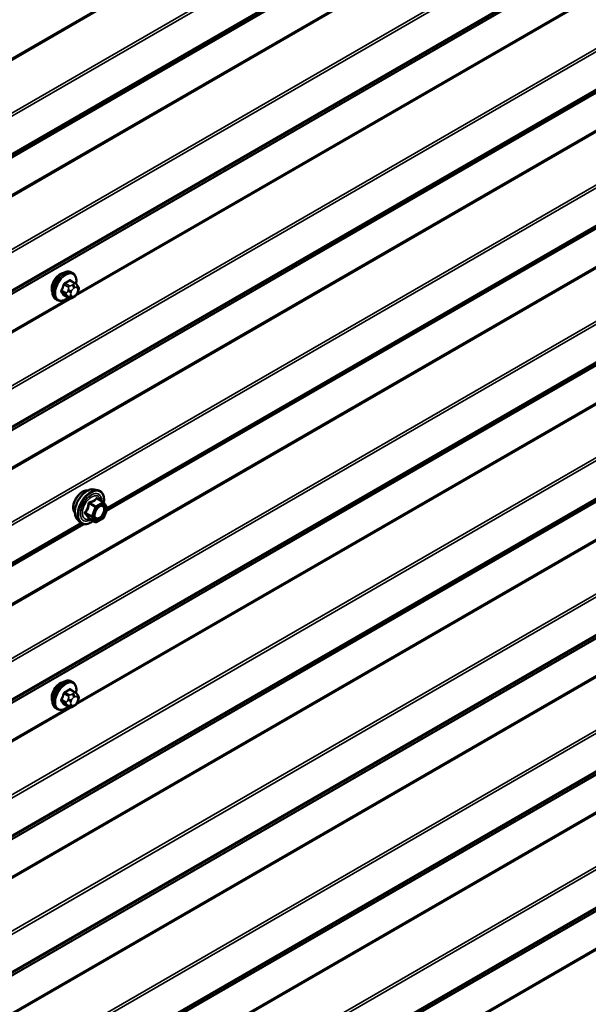
# Model space of a CAD drawing. Units: inches. Extents: x 0.6 to 33.4, y 0.6 to 21.4.
# Drawn here: x 30.5 to 31.4, y 17 to 18.5 of the extents above; entities that cross this region are included whole.
import ezdxf

# ---------------------------------------------------------------- set-up
doc = ezdxf.new("R2010")
doc.units = ezdxf.units.IN
doc.header["$LTSCALE"] = 2
doc.header["$MEASUREMENT"] = 0
doc.layers.add('Visible (ANSI)', color=7, linetype='Continuous', lineweight=50)
doc.layers.add('Visible Narrow (ANSI)', color=7, linetype='Continuous', lineweight=35)

msp = doc.modelspace()

# ---------------------------------------------------------------- linework, layer by layer
at = {"layer": 'Visible (ANSI)'}
for p, q in [((30.64434, 17.75452), (31.45612, 18.22321)), ((30.59009, 18.13722), (30.58797, 18.13844)), ((30.5936, 18.12125), (30.58679, 18.12519)), ((30.59739, 18.11748), (30.5982, 18.11633)), ((30.56509, 18.09392), (30.56297, 18.09514)), ((30.58333, 18.09733), (30.57652, 18.10126)), ((30.5925, 18.09914), (30.59087, 18.0982)), ((30.59866, 18.10776), (30.59784, 18.10566)), ((30.62467, 17.78904), (30.63058, 17.78783)), ((30.63942, 17.7686), (30.62961, 17.77427)), ((30.63999, 17.76808), (30.64563, 17.76007)), ((30.64583, 17.75838), (30.6402, 17.74386)), ((29.79581, 17.26463), (30.60759, 17.73331)), ((30.59716, 17.74138), (30.60115, 17.73687)), ((30.62635, 17.73645), (30.61654, 17.74211)), ((30.63942, 17.74295), (30.62815, 17.73645)), ((30.59009, 17.47892), (30.58797, 17.48014)), ((30.5936, 17.46295), (30.58679, 17.46689)), ((30.59739, 17.45918), (30.5982, 17.45803)), ((30.59866, 17.44945), (30.59784, 17.44736)), ((30.56509, 17.43562), (30.56297, 17.43684)), ((30.58333, 17.43903), (30.57652, 17.44296)), ((30.5925, 17.44084), (30.59087, 17.4399))]:
    msp.add_line(p, q, dxfattribs=at)
for centre, start, end in [((30.63852, 17.76705), 35.10391, 60), ((30.64416, 17.75903), 338.79398, 35.10391), ((30.62725, 17.73801), 240, 300), ((30.63852, 17.74451), 300, 338.79398)]:
    msp.add_arc(centre, 0.0018, start, end, dxfattribs=at)
for centre in [(30.56964, 18.12016), (30.56964, 17.46186)]:
    msp.add_ellipse(centre, major_axis=(0.00942, 0.01632), ratio=0.5773503, start_param=0.4159912, end_param=2.7256015, dxfattribs=at)
for points, knots in [([(30.56297, 18.09514), (30.56163, 18.09592), (30.56048, 18.09702), (30.55864, 18.09978), (30.55798, 18.10146), (30.55719, 18.10534), (30.5571, 18.10757), (30.55756, 18.11227), (30.55812, 18.11474), (30.55978, 18.11966), (30.56089, 18.1221), (30.56355, 18.12671), (30.5651, 18.12889), (30.56851, 18.13278), (30.57036, 18.13449), (30.57421, 18.13728), (30.57622, 18.13835), (30.58018, 18.13966), (30.58214, 18.13993), (30.58542, 18.13957), (30.58677, 18.13914), (30.58797, 18.13844)], [4.9741884, 4.9741884, 4.9741884, 4.9741884, 5.2518103, 5.2518103, 5.5508417, 5.5508417, 5.8787388, 5.8787388, 6.2123508, 6.2123508, 6.5438581, 6.5438581, 6.8743026, 6.8743026, 7.2057899, 7.2057899, 7.5393848, 7.5393848, 7.8672685, 7.8672685, 8.115781, 8.115781, 8.115781, 8.115781]), ([(30.59009, 18.13722), (30.59143, 18.13644), (30.59258, 18.13534), (30.59442, 18.13259), (30.59508, 18.1309), (30.59588, 18.12702), (30.59596, 18.12479), (30.59565, 18.12163), (30.59553, 18.12079), (30.59537, 18.11993)], [1.8325957, 1.8325957, 1.8325957, 1.8325957, 2.1102177, 2.1102177, 2.409249, 2.409249, 2.7371461, 2.7371461, 2.8543638, 2.8543638, 2.8543638, 2.8543638]), ([(30.5936, 18.12125), (30.59382, 18.12112), (30.59405, 18.12099), (30.59447, 18.1207), (30.59466, 18.12056), (30.59499, 18.12029), (30.59513, 18.12016), (30.59544, 18.11987), (30.5956, 18.1197), (30.59587, 18.11941), (30.59599, 18.11928), (30.5963, 18.11893), (30.59648, 18.11871), (30.59692, 18.11814), (30.59716, 18.1178), (30.59739, 18.11748)], [0, 0, 0, 0, 0.02253627, 0.02253627, 0.04087028, 0.04087028, 0.05538828, 0.05538828, 0.07330019, 0.07330019, 0.08915654, 0.08915654, 0.1176097, 0.1176097, 0.16280179, 0.16280179, 0.16280179, 0.16280179]), ([(30.5982, 18.11633), (30.59843, 18.116), (30.59867, 18.11566), (30.59906, 18.11501), (30.59923, 18.11473), (30.59948, 18.11424), (30.59957, 18.11405), (30.59971, 18.1137), (30.59977, 18.11354), (30.5999, 18.11304), (30.59993, 18.11268), (30.59991, 18.11198), (30.59985, 18.11164), (30.59966, 18.11068), (30.59947, 18.11008), (30.59909, 18.1089), (30.59888, 18.10832), (30.59866, 18.10776)], [0, 0, 0, 0, 0.0466736, 0.0466736, 0.08169785, 0.08169785, 0.10019633, 0.10019633, 0.11345958, 0.11345958, 0.14022733, 0.14022733, 0.16668756, 0.16668756, 0.2146195, 0.2146195, 0.26185627, 0.26185627, 0.26185627, 0.26185627]), ([(30.58249, 18.09781), (30.58193, 18.09734), (30.58136, 18.0969), (30.57885, 18.09508), (30.57685, 18.09402), (30.57288, 18.0927), (30.57092, 18.09244), (30.56764, 18.0928), (30.56629, 18.09322), (30.56509, 18.09392)], [3.9647689, 3.9647689, 3.9647689, 3.9647689, 4.0641973, 4.0641973, 4.3977922, 4.3977922, 4.7256758, 4.7256758, 4.9741884, 4.9741884, 4.9741884, 4.9741884]), ([(30.59087, 18.0982), (30.59011, 18.09776), (30.58931, 18.09733), (30.58815, 18.09682), (30.58786, 18.09671), (30.58734, 18.09655), (30.5871, 18.09649), (30.58653, 18.0964), (30.5862, 18.09639), (30.58557, 18.09644), (30.58526, 18.09651), (30.58457, 18.09672), (30.58419, 18.09687), (30.58366, 18.09715), (30.58349, 18.09724), (30.58333, 18.09733)], [0, 0, 0, 0, 0.07975721, 0.07975721, 0.10437466, 0.10437466, 0.12296051, 0.12296051, 0.14788663, 0.14788663, 0.17263521, 0.17263521, 0.20631935, 0.20631935, 0.22235234, 0.22235234, 0.22235234, 0.22235234]), ([(30.59784, 18.10566), (30.59739, 18.1045), (30.59693, 18.10336), (30.59612, 18.10204), (30.59594, 18.10179), (30.59565, 18.10143), (30.59553, 18.1013), (30.59525, 18.10102), (30.59507, 18.10086), (30.59467, 18.10054), (30.59444, 18.10037), (30.59366, 18.09983), (30.59308, 18.09948), (30.5925, 18.09914)], [0, 0, 0, 0, 0.09701132, 0.09701132, 0.11992605, 0.11992605, 0.13282142, 0.13282142, 0.1519633, 0.1519633, 0.17726961, 0.17726961, 0.23848092, 0.23848092, 0.23848092, 0.23848092]), ([(30.59354, 17.75119), (30.59323, 17.75154), (30.59295, 17.75192), (30.59192, 17.75355), (30.59138, 17.75501), (30.59079, 17.75836), (30.59076, 17.76025), (30.59122, 17.76424), (30.59172, 17.76633), (30.59318, 17.77049), (30.59414, 17.77255), (30.59643, 17.77646), (30.59776, 17.7783), (30.60066, 17.78158), (30.60223, 17.78302), (30.60547, 17.78535), (30.60714, 17.78623), (30.61041, 17.78733), (30.61202, 17.78755), (30.61381, 17.78737), (30.61409, 17.78732), (30.61437, 17.78727)], [4.6422751, 4.6422751, 4.6422751, 4.6422751, 4.7437097, 4.7437097, 5.052704, 5.052704, 5.3784707, 5.3784707, 5.7063487, 5.7063487, 6.0329092, 6.0329092, 6.3589062, 6.3589062, 6.6855464, 6.6855464, 7.0134827, 7.0134827, 7.3386399, 7.3386399, 7.4004967, 7.4004967, 7.4004967, 7.4004967]), ([(30.59716, 17.74138), (30.59595, 17.74275), (30.59503, 17.74444), (30.59376, 17.74842), (30.59345, 17.75076), (30.59354, 17.75582), (30.59394, 17.75855), (30.59542, 17.76405), (30.59649, 17.76683), (30.59916, 17.77218), (30.60076, 17.77474), (30.60435, 17.77942), (30.60634, 17.78153), (30.61054, 17.78509), (30.61275, 17.78653), (30.61719, 17.78857), (30.61942, 17.78917), (30.62263, 17.78932), (30.62367, 17.78924), (30.62467, 17.78904)], [4.6412106, 4.6412106, 4.6412106, 4.6412106, 4.9331961, 4.9331961, 5.2548298, 5.2548298, 5.5869082, 5.5869082, 5.9176966, 5.9176966, 6.247027, 6.247027, 6.5767078, 6.5767078, 6.9082666, 6.9082666, 7.2389622, 7.2389622, 7.4015612, 7.4015612, 7.4015612, 7.4015612]), ([(30.63058, 17.78783), (30.63247, 17.78745), (30.6342, 17.7866), (30.63704, 17.7841), (30.63816, 17.78246), (30.63979, 17.77851), (30.64026, 17.77617), (30.64045, 17.77182), (30.64034, 17.76993), (30.64007, 17.76798)], [1.1183759, 1.1183759, 1.1183759, 1.1183759, 1.4247033, 1.4247033, 1.7274357, 1.7274357, 2.0462528, 2.0462528, 2.2704302, 2.2704302, 2.2704302, 2.2704302]), ([(30.62564, 17.74358), (30.62532, 17.74419), (30.62509, 17.745), (30.62492, 17.74683), (30.62495, 17.74782), (30.62528, 17.74996), (30.62558, 17.75109), (30.62642, 17.7534), (30.62696, 17.75456), (30.62825, 17.75678), (30.629, 17.75783), (30.6306, 17.7597), (30.63145, 17.76053), (30.63315, 17.76186), (30.634, 17.76237), (30.63559, 17.76306), (30.63632, 17.76324), (30.63697, 17.76328), (30.63699, 17.76328), (30.63701, 17.76328)], [4.8090396, 4.8090396, 4.8090396, 4.8090396, 5.1334209, 5.1334209, 5.4282823, 5.4282823, 5.7257962, 5.7257962, 6.0275326, 6.0275326, 6.330802, 6.330802, 6.6323935, 6.6323935, 6.9296137, 6.9296137, 7.2247134, 7.2247134, 7.2337322, 7.2337322, 7.2337322, 7.2337322]), ([(30.62291, 17.73844), (30.62171, 17.73751), (30.62049, 17.7367), (30.61696, 17.73468), (30.61464, 17.73379), (30.6102, 17.73299), (30.60808, 17.73306), (30.60435, 17.73419), (30.60274, 17.73519), (30.60133, 17.73667), (30.60124, 17.73677), (30.60115, 17.73687)], [3.4981806, 3.4981806, 3.4981806, 3.4981806, 3.6705856, 3.6705856, 3.9962193, 3.9962193, 4.3164998, 4.3164998, 4.6200015, 4.6200015, 4.6412106, 4.6412106, 4.6412106, 4.6412106]), ([(30.61627, 17.74222), (30.61627, 17.74222), (30.61627, 17.74222), (30.61628, 17.74222), (30.61631, 17.74221), (30.61641, 17.74218), (30.61647, 17.74215), (30.61654, 17.74211)], [0.050221333, 0.050221333, 0.050221333, 0.050221333, 0.053570787, 0.053570787, 0.06338584, 0.06338584, 0.07248921, 0.07248921, 0.07248921, 0.07248921]), ([(30.56297, 17.43684), (30.56163, 17.43762), (30.56048, 17.43872), (30.55864, 17.44148), (30.55798, 17.44316), (30.55719, 17.44704), (30.5571, 17.44927), (30.55756, 17.45397), (30.55812, 17.45644), (30.55978, 17.46136), (30.56089, 17.4638), (30.56355, 17.46841), (30.5651, 17.47059), (30.56851, 17.47448), (30.57036, 17.47619), (30.57421, 17.47898), (30.57622, 17.48005), (30.58018, 17.48136), (30.58214, 17.48163), (30.58542, 17.48127), (30.58677, 17.48084), (30.58797, 17.48014)], [4.9741884, 4.9741884, 4.9741884, 4.9741884, 5.2518103, 5.2518103, 5.5508417, 5.5508417, 5.8787388, 5.8787388, 6.2123508, 6.2123508, 6.5438581, 6.5438581, 6.8743026, 6.8743026, 7.2057899, 7.2057899, 7.5393848, 7.5393848, 7.8672685, 7.8672685, 8.115781, 8.115781, 8.115781, 8.115781]), ([(30.59009, 17.47892), (30.59143, 17.47814), (30.59258, 17.47704), (30.59442, 17.47428), (30.59508, 17.4726), (30.59588, 17.46872), (30.59596, 17.46649), (30.59565, 17.46333), (30.59553, 17.46249), (30.59537, 17.46163)], [1.8325957, 1.8325957, 1.8325957, 1.8325957, 2.1102177, 2.1102177, 2.409249, 2.409249, 2.7371461, 2.7371461, 2.8543638, 2.8543638, 2.8543638, 2.8543638]), ([(30.5936, 17.46295), (30.59382, 17.46282), (30.59405, 17.46269), (30.59447, 17.4624), (30.59466, 17.46226), (30.59499, 17.46199), (30.59513, 17.46186), (30.59544, 17.46157), (30.5956, 17.4614), (30.59587, 17.46111), (30.59599, 17.46098), (30.5963, 17.46063), (30.59648, 17.46041), (30.59692, 17.45984), (30.59716, 17.4595), (30.59739, 17.45918)], [0, 0, 0, 0, 0.02253627, 0.02253627, 0.04087028, 0.04087028, 0.05538828, 0.05538828, 0.07330019, 0.07330019, 0.08915654, 0.08915654, 0.1176097, 0.1176097, 0.16280179, 0.16280179, 0.16280179, 0.16280179]), ([(30.59784, 17.44736), (30.59739, 17.4462), (30.59693, 17.44506), (30.59612, 17.44374), (30.59594, 17.44349), (30.59565, 17.44313), (30.59553, 17.443), (30.59525, 17.44272), (30.59507, 17.44256), (30.59467, 17.44224), (30.59444, 17.44207), (30.59366, 17.44153), (30.59308, 17.44118), (30.5925, 17.44084)], [0, 0, 0, 0, 0.09701132, 0.09701132, 0.11992605, 0.11992605, 0.13282142, 0.13282142, 0.1519633, 0.1519633, 0.17726961, 0.17726961, 0.23848092, 0.23848092, 0.23848092, 0.23848092]), ([(30.5982, 17.45803), (30.59843, 17.4577), (30.59867, 17.45736), (30.59906, 17.45671), (30.59923, 17.45643), (30.59948, 17.45594), (30.59957, 17.45575), (30.59971, 17.4554), (30.59977, 17.45524), (30.5999, 17.45474), (30.59993, 17.45438), (30.59991, 17.45368), (30.59985, 17.45333), (30.59966, 17.45238), (30.59947, 17.45178), (30.59909, 17.4506), (30.59888, 17.45002), (30.59866, 17.44945)], [0, 0, 0, 0, 0.0466736, 0.0466736, 0.08169785, 0.08169785, 0.10019633, 0.10019633, 0.11345958, 0.11345958, 0.14022733, 0.14022733, 0.16668756, 0.16668756, 0.2146195, 0.2146195, 0.26185627, 0.26185627, 0.26185627, 0.26185627]), ([(30.58249, 17.43951), (30.58193, 17.43904), (30.58136, 17.4386), (30.57885, 17.43678), (30.57685, 17.43572), (30.57288, 17.4344), (30.57092, 17.43414), (30.56764, 17.4345), (30.56629, 17.43492), (30.56509, 17.43562)], [3.9647689, 3.9647689, 3.9647689, 3.9647689, 4.0641973, 4.0641973, 4.3977922, 4.3977922, 4.7256758, 4.7256758, 4.9741884, 4.9741884, 4.9741884, 4.9741884]), ([(30.59087, 17.4399), (30.59011, 17.43946), (30.58931, 17.43903), (30.58815, 17.43852), (30.58786, 17.43841), (30.58734, 17.43824), (30.5871, 17.43819), (30.58653, 17.4381), (30.5862, 17.43808), (30.58557, 17.43814), (30.58526, 17.43821), (30.58457, 17.43841), (30.58419, 17.43857), (30.58366, 17.43884), (30.58349, 17.43894), (30.58333, 17.43903)], [0, 0, 0, 0, 0.07975721, 0.07975721, 0.10437466, 0.10437466, 0.12296051, 0.12296051, 0.14788663, 0.14788663, 0.17263521, 0.17263521, 0.20631935, 0.20631935, 0.22235234, 0.22235234, 0.22235234, 0.22235234])]:
    msp.add_open_spline(points, degree=3, knots=knots, dxfattribs=at)
at = {"layer": 'Visible Narrow (ANSI)'}
for p, q in [((32.60197, 19.70083), (28.55456, 17.36405)), ((32.60258, 19.69869), (28.55456, 17.36157)), ((32.63826, 19.6339), (28.55456, 17.27617)), ((32.63948, 19.62963), (28.55456, 17.2712)), ((32.63948, 19.56917), (28.55456, 17.21074)), ((32.63826, 19.56631), (28.55456, 17.20858)), ((32.60258, 19.54273), (28.55456, 17.2056)), ((32.60197, 19.54129), (28.55456, 17.20452)), ((32.60197, 19.48139), (28.55456, 17.14462)), ((32.60258, 19.47926), (28.55456, 17.14213)), ((32.63826, 19.41446), (28.55456, 17.05673)), ((32.63948, 19.4102), (28.55456, 17.05177)), ((32.63948, 19.34974), (28.55456, 16.99131)), ((32.63826, 19.34688), (28.55456, 16.98915)), ((32.60258, 19.32329), (28.55456, 16.98617)), ((32.60197, 19.32186), (28.55456, 16.98509)), ((32.63826, 19.19503), (28.55456, 16.8373)), ((32.63948, 19.19076), (28.55456, 16.83233)), ((32.63948, 19.13031), (28.55456, 16.77188)), ((32.63826, 19.12745), (28.55456, 16.76972)), ((32.60258, 19.10386), (28.55456, 16.76673)), ((32.60197, 19.10243), (28.55456, 16.76565)), ((32.2854, 19.0767), (30.59475, 18.10061)), ((32.28114, 19.07673), (30.59744, 18.10464)), ((32.60197, 19.04253), (28.55456, 16.70575)), ((32.60258, 19.04039), (28.55456, 16.70327)), ((32.63826, 18.9756), (28.55456, 16.61787)), ((32.63948, 18.97133), (28.55456, 16.6129)), ((32.60197, 18.82309), (28.55456, 16.48632)), ((32.60258, 18.82096), (28.55456, 16.48383)), ((32.63826, 18.75616), (28.55456, 16.39843)), ((32.63948, 18.7519), (28.55456, 16.39346)), ((32.63948, 18.69144), (28.55456, 16.33301)), ((32.63826, 18.68858), (28.55456, 16.33085)), ((32.60258, 18.66499), (28.55456, 16.32787)), ((32.60197, 18.66356), (28.55456, 16.32679)), ((32.63826, 18.53673), (28.55456, 16.179)), ((32.63948, 18.53246), (28.55456, 16.17403)), ((32.63948, 18.47201), (28.55456, 16.11357)), ((32.63826, 18.46914), (28.55456, 16.11141)), ((32.60258, 18.44556), (28.55456, 16.10843)), ((32.60197, 18.44413), (28.55456, 16.10735)), ((32.2854, 18.4184), (30.59475, 17.44231)), ((32.28114, 18.41843), (30.59744, 17.44634)), ((32.60197, 18.38422), (28.55456, 16.04745)), ((32.60258, 18.38209), (28.55456, 16.04497)), ((32.63826, 18.3173), (28.55456, 15.95957)), ((32.63948, 18.31303), (28.55456, 15.9546)), ((32.63948, 18.25257), (28.55456, 15.89414)), ((32.63826, 18.24971), (28.55456, 15.89198)), ((32.60258, 18.22612), (28.55456, 15.889)), ((32.60197, 18.22469), (28.55456, 15.88792)), ((31.45349, 18.22398), (30.64548, 17.75748)), ((31.4516, 18.22505), (30.64578, 17.75981)), ((32.60197, 18.16479), (28.55456, 15.82802)), ((32.60258, 18.16266), (28.55456, 15.82553)), ((30.57623, 18.11853), (30.583, 18.11462)), ((30.58483, 18.11691), (30.57806, 18.12082)), ((30.58533, 18.12501), (30.5921, 18.1211)), ((30.5905, 18.11877), (30.58887, 18.11784)), ((30.5917, 18.11294), (30.59332, 18.11387)), ((30.59694, 18.11355), (30.59776, 18.1124)), ((32.63826, 18.09786), (28.55456, 15.74013)), ((30.58834, 18.09691), (28.8977, 17.12081)), ((30.58408, 18.09693), (28.90038, 17.12485)), ((30.57936, 18.10526), (30.57259, 18.10917)), ((30.57259, 18.10672), (30.57936, 18.10281)), ((30.583, 18.09764), (30.57623, 18.10155)), ((30.5828, 18.11029), (30.58199, 18.10819)), ((30.58199, 18.1001), (30.5828, 18.09894)), ((30.58727, 18.10634), (30.58808, 18.10843)), ((30.58808, 18.10036), (30.58727, 18.10151)), ((30.59332, 18.10097), (30.5917, 18.10004)), ((30.59776, 18.10757), (30.59694, 18.10548)), ((32.63948, 18.0936), (28.55456, 15.73516)), ((32.63948, 18.03314), (28.55456, 15.67471)), ((32.63826, 18.03028), (28.55456, 15.67255)), ((32.60258, 18.00669), (28.55456, 15.66957)), ((32.60197, 18.00526), (28.55456, 15.66849)), ((32.63826, 17.87843), (28.55456, 15.5207)), ((32.63948, 17.87416), (28.55456, 15.51573)), ((32.63948, 17.81371), (28.55456, 15.45527)), ((32.63826, 17.81084), (28.55456, 15.45311)), ((32.60258, 17.78726), (28.55456, 15.45013)), ((32.60197, 17.78583), (28.55456, 15.44905)), ((30.61652, 17.7662), (30.62615, 17.76064)), ((30.62725, 17.76201), (30.61762, 17.76757)), ((30.63852, 17.76852), (30.62725, 17.76201)), ((30.62853, 17.75981), (30.63979, 17.76631)), ((30.62889, 17.77408), (30.63852, 17.76852)), ((30.63979, 17.76631), (30.64543, 17.7583)), ((32.2854, 17.7601), (30.59475, 16.78401)), ((32.28114, 17.76013), (30.59744, 16.78804)), ((30.62052, 17.74612), (30.61088, 17.75168)), ((30.61088, 17.75021), (30.62052, 17.74465)), ((30.62615, 17.76064), (30.62052, 17.74612)), ((30.62289, 17.74529), (30.62853, 17.75981)), ((30.64543, 17.7583), (30.63979, 17.74378)), ((30.60496, 17.73409), (29.79696, 17.26758)), ((30.60307, 17.73515), (29.79725, 17.26991)), ((30.62615, 17.73663), (30.61652, 17.7422)), ((30.62052, 17.74465), (30.62615, 17.73663)), ((30.62853, 17.73727), (30.62289, 17.74529)), ((30.63979, 17.74378), (30.62853, 17.73727)), ((32.60197, 17.72592), (28.55456, 15.38915)), ((32.60258, 17.72379), (28.55456, 15.38667)), ((30.58483, 17.45861), (30.57806, 17.46252)), ((30.58533, 17.46671), (30.5921, 17.4628)), ((30.57936, 17.44696), (30.57259, 17.45087)), ((30.57259, 17.44842), (30.57936, 17.44451)), ((30.57623, 17.46023), (30.583, 17.45632)), ((30.5828, 17.45198), (30.58199, 17.44989)), ((30.58727, 17.44804), (30.58808, 17.45013)), ((30.5905, 17.46047), (30.58887, 17.45953)), ((30.5917, 17.45464), (30.59332, 17.45557)), ((30.59694, 17.45525), (30.59776, 17.45409)), ((30.59776, 17.44927), (30.59694, 17.44718)), ((30.58834, 17.43861), (28.8977, 16.46251)), ((30.58408, 17.43863), (28.90038, 16.46655)), ((30.583, 17.43934), (30.57623, 17.44325)), ((30.58199, 17.4418), (30.5828, 17.44064)), ((30.58808, 17.44206), (30.58727, 17.44321)), ((30.59332, 17.44267), (30.5917, 17.44174))]:
    msp.add_line(p, q, dxfattribs=at)
for centre, major_axis, ratio, start_param, end_param in [((30.57547, 18.11679), (-0.0125, -0.02165), 0.5773503, 3.1415927, 6.2831853), ((30.57759, 18.11557), (-0.0125, -0.02165), 0.5773503, 3.1415927, 6.2831853), ((30.57891, 18.11481), (-0.01186, -0.02054), 0.5773503, 2.1358827, 7.2774852), ((30.52731, 18.1408), (-0.00579, -0.06487), 0.7886751, 1.1421173, 1.2977165), ((30.5278, 18.14076), (0.00588, 0.06585), 0.7886751, 4.28371, 4.4393091), ((30.57561, 18.11859), (-0.000953, 0.000302), 0.1658133, 4.0684645, 5.446563), ((30.53509, 18.15049), (-0.06513, 0), 0.5773503, 2.2783949, 2.4339941), ((30.57806, 18.12163), (0.000443, -0.000897), 0.5307316, 4.1556766, 5.5337751), ((30.53509, 18.14983), (0.06611, 0), 0.5773503, 5.4199876, 5.5755867), ((30.58483, 18.11446), (0.0015, 0.0026), 0.5773503, 0.7853982, 1.8325957), ((30.58533, 18.12583), (-0.000559, 0.000829), 0.6204762, 0.9360492, 2.3141477), ((30.58778, 18.12561), (-0.000795, -0.000607), 0.7414172, 5.2254585, 6.1180828), ((30.54287, 18.14979), (-0.05076, 0.04081), 0.2113249, 3.8121464, 3.8513065), ((30.5917, 18.10811), (0.00296, 0.00512), 0.5773503, 0.7853982, 1.8325957), ((30.58887, 18.11457), (0.002, -0.00346), 0.5773503, 0.7853982, 2.3561945), ((30.5905, 18.11551), (-0.002, 0.00346), 0.5773503, 3.9269908, 5.4977871), ((30.5921, 18.11866), (0.0015, 0.0026), 0.5773503, 0, 0.7853982), ((30.59332, 18.10905), (0.00296, 0.00512), 0.5773503, 6.0213859, 7.0685835), ((30.59412, 18.11518), (0.00327, 0.0023), 0.7886751, 5.0632684, 6.2831853), ((30.59493, 18.11403), (0.00327, 0.0023), 0.7886751, 5.0632684, 6.2831853), ((30.59414, 18.10789), (0.00296, 0.00512), 0.5773503, 4.9741884, 6.0213859), ((30.57198, 18.10922), (0.000907, -0.000421), 0.2555579, 0.9540482, 2.3321467), ((30.57198, 18.10596), (0.000795, 0.000607), 0.7414172, 0.3203717, 1.6984702), ((30.52731, 18.13043), (0.05076, -0.04081), 0.2113249, 0.5541147, 0.7097139), ((30.5278, 18.13104), (-0.05153, 0.04142), 0.2113249, 3.6957074, 3.8513065), ((30.57561, 18.10079), (0.000845, 0.000535), 0.8311618, 0.3898609, 1.7679594), ((30.5812, 18.1051), (-0.0015, -0.0026), 0.5773503, 4.9741884, 6.0213859), ((30.58444, 18.10797), (0.00373, -0.00145), 0.2113249, 4.0804747, 5.651271), ((30.58444, 18.10315), (-0.00327, -0.0023), 0.7886751, 0.3508794, 1.9216757), ((30.58525, 18.11007), (-0.00373, 0.00145), 0.2113249, 0.938882, 2.5096783), ((30.58525, 18.10199), (-0.00327, -0.0023), 0.7886751, 0.3508794, 1.9216757), ((30.58483, 18.09993), (-0.0015, -0.0026), 0.5773503, 6.0213859, 6.2831853), ((30.59089, 18.10602), (-0.00296, -0.00512), 0.5773503, 4.9741884, 6.0213859), ((30.5917, 18.10486), (-0.00296, -0.00512), 0.5773503, 6.0213859, 7.0685835), ((30.58887, 18.10167), (0.002, -0.00346), 0.5773503, 0, 0.7853982), ((30.5905, 18.10261), (0.002, -0.00346), 0.5773503, 0, 0.7853982), ((30.59332, 18.1058), (-0.00296, -0.00512), 0.5773503, 0.7853982, 1.8325957), ((30.59412, 18.10711), (0.00373, -0.00145), 0.2113249, 5.651271, 6.2831853), ((30.59493, 18.1092), (0.00373, -0.00145), 0.2113249, 5.651271, 6.2831853), ((30.60616, 17.76796), (-0.01062, -0.0184), 0.5773503, 3.3535374, 6.0712406), ((30.61357, 17.76368), (-0.01401, -0.02427), 0.5773503, 3.3322137, 6.0925643), ((30.6187, 17.76071), (-0.01498, -0.02595), 0.5773503, 3.3322137, 6.0925643), ((30.61959, 17.7602), (-0.0145, -0.02511), 0.5773503, 2.2016566, 7.2194205), ((30.61959, 17.7602), (0.01216, 0.02106), 0.5773503, 5.4975062, 10.2104571), ((30.62042, 17.75972), (-0.01055, -0.01828), 0.5773503, 2.5227558, 6.9020222), ((30.61541, 17.7663), (-0.00179, 0.00018), 0.009094, 4.0502968, 4.9969134), ((30.61762, 17.76904), (0.00048, -0.00173), 0.3546411, 4.671027, 5.6176437), ((30.62889, 17.77555), (-0.00138, 0.00115), 0.7354565, 1.175016, 2.1216326), ((30.63109, 17.77535), (-0.00132, -0.00123), 0.5541429, 5.5932454, 6.1714459), ((30.63852, 17.76705), (0.0009, 0.00156), 0.5773503, 0, 0.7853982), ((30.63852, 17.76705), (0.0009, -0.00156), 0.5773503, 0.7853982, 2.3561945), ((30.63852, 17.76705), (0.00147, 0.00104), 0.7886751, 5.0632684, 6.2831853), ((30.60978, 17.75178), (0.00142, -0.00111), 0.3899094, 1.028375, 1.9749917), ((30.60978, 17.74884), (0.00132, 0.00123), 0.5541429, 0.2566768, 1.2032934), ((30.62725, 17.76054), (-0.0009, -0.00156), 0.5773503, 3.9269908, 4.9741884), ((30.62725, 17.76054), (0.00168, -0.00065), 0.2113249, 4.0804747, 5.651271), ((30.62725, 17.76054), (-0.0009, 0.00156), 0.5773503, 3.9269908, 5.4977871), ((30.64047, 17.7599), (0.00147, 0.00104), 0.7888464, 0.810455, 1.9206973), ((30.64416, 17.75903), (0.00147, 0.00104), 0.7886751, 5.0632684, 6.2831853), ((30.64416, 17.75903), (0.00168, -0.00065), 0.2113249, 5.651271, 6.2831853), ((30.61541, 17.74083), (0.00173, 0.00051), 0.9349583, 0.6381218, 1.5847384), ((30.62162, 17.74602), (-0.0009, -0.00156), 0.5773503, 4.9741884, 6.0213859), ((30.62162, 17.74602), (-0.00168, 0.00065), 0.2113249, 0.938882, 2.5096783), ((30.62162, 17.74602), (-0.00147, -0.00104), 0.7886751, 0.3508794, 1.9216757), ((30.62725, 17.73801), (-0.00147, -0.00104), 0.7886751, 0.3508794, 1.9216757), ((30.62725, 17.73801), (-0.0009, -0.00156), 0.5773503, 6.0213859, 6.2831853), ((30.62725, 17.73801), (0.0009, -0.00156), 0.5773503, 0, 0.7853982), ((30.63852, 17.74451), (0.0009, -0.00156), 0.5773503, 0, 0.7853982), ((30.63852, 17.74451), (0.00168, -0.00065), 0.2113249, 5.651271, 6.2831853), ((30.57547, 17.45849), (-0.0125, -0.02165), 0.5773503, 3.1415927, 6.2831853), ((30.57759, 17.45727), (-0.0125, -0.02165), 0.5773503, 3.1415927, 6.2831853), ((30.57891, 17.45651), (-0.01186, -0.02054), 0.5773503, 2.1358827, 7.2774852), ((30.53509, 17.49218), (-0.06513, 0), 0.5773503, 2.2783949, 2.4339941), ((30.57806, 17.46333), (0.000443, -0.000897), 0.5307316, 4.1556766, 5.5337751), ((30.53509, 17.49152), (0.06611, 0), 0.5773503, 5.4199876, 5.5755867), ((30.58533, 17.46753), (-0.000559, 0.000829), 0.6204762, 0.9360492, 2.3141477), ((30.58778, 17.46731), (-0.000795, -0.000607), 0.7414172, 5.2254585, 6.1180828), ((30.54287, 17.49149), (-0.05076, 0.04081), 0.2113249, 3.8121464, 3.8513065), ((30.5921, 17.46035), (0.0015, 0.0026), 0.5773503, 0, 0.7853982), ((30.52731, 17.4825), (-0.00579, -0.06487), 0.7886751, 1.1421173, 1.2977165), ((30.57198, 17.45092), (0.000907, -0.000421), 0.2555579, 0.9540482, 2.3321467), ((30.57198, 17.44766), (0.000795, 0.000607), 0.7414172, 0.3203717, 1.6984702), ((30.52731, 17.47213), (0.05076, -0.04081), 0.2113249, 0.5541147, 0.7097139), ((30.5278, 17.48246), (0.00588, 0.06585), 0.7886751, 4.28371, 4.4393091), ((30.5278, 17.47274), (-0.05153, 0.04142), 0.2113249, 3.6957074, 3.8513065), ((30.57561, 17.46029), (-0.000953, 0.000302), 0.1658133, 4.0684645, 5.446563), ((30.5812, 17.44679), (-0.0015, -0.0026), 0.5773503, 4.9741884, 6.0213859), ((30.58444, 17.44967), (0.00373, -0.00145), 0.2113249, 4.0804747, 5.651271), ((30.58525, 17.45177), (-0.00373, 0.00145), 0.2113249, 0.938882, 2.5096783), ((30.58483, 17.45616), (0.0015, 0.0026), 0.5773503, 0.7853982, 1.8325957), ((30.59089, 17.44772), (-0.00296, -0.00512), 0.5773503, 4.9741884, 6.0213859), ((30.5917, 17.44981), (0.00296, 0.00512), 0.5773503, 0.7853982, 1.8325957), ((30.58887, 17.45627), (0.002, -0.00346), 0.5773503, 0.7853982, 2.3561945), ((30.5905, 17.45721), (-0.002, 0.00346), 0.5773503, 3.9269908, 5.4977871), ((30.59332, 17.45075), (0.00296, 0.00512), 0.5773503, 6.0213859, 7.0685835), ((30.59332, 17.4475), (-0.00296, -0.00512), 0.5773503, 0.7853982, 1.8325957), ((30.59412, 17.45688), (0.00327, 0.0023), 0.7886751, 5.0632684, 6.2831853), ((30.59412, 17.44881), (0.00373, -0.00145), 0.2113249, 5.651271, 6.2831853), ((30.59493, 17.45573), (0.00327, 0.0023), 0.7886751, 5.0632684, 6.2831853), ((30.59414, 17.44959), (0.00296, 0.00512), 0.5773503, 4.9741884, 6.0213859), ((30.59493, 17.4509), (0.00373, -0.00145), 0.2113249, 5.651271, 6.2831853), ((30.57561, 17.44249), (0.000845, 0.000535), 0.8311618, 0.3898609, 1.7679594), ((30.58444, 17.44485), (-0.00327, -0.0023), 0.7886751, 0.3508794, 1.9216757), ((30.58525, 17.44369), (-0.00327, -0.0023), 0.7886751, 0.3508794, 1.9216757), ((30.58483, 17.44163), (-0.0015, -0.0026), 0.5773503, 6.0213859, 6.2831853), ((30.5917, 17.44656), (-0.00296, -0.00512), 0.5773503, 6.0213859, 7.0685835), ((30.58887, 17.44337), (0.002, -0.00346), 0.5773503, 0, 0.7853982), ((30.5905, 17.44431), (0.002, -0.00346), 0.5773503, 0, 0.7853982)]:
    msp.add_ellipse(centre, major_axis=major_axis, ratio=ratio, start_param=start_param, end_param=end_param, dxfattribs=at)
msp.add_ellipse((30.63416, 17.75179), major_axis=(0.00688, 0.01192), ratio=0.5773503, dxfattribs=at)
for points, knots in [([(30.57742, 18.12191), (30.57729, 18.12184), (30.57716, 18.12177), (30.57664, 18.12143), (30.57626, 18.12108), (30.57569, 18.12035), (30.57547, 18.12), (30.57518, 18.11939), (30.57509, 18.11915), (30.57501, 18.11891)], [-0.10594378, -0.10594378, -0.10594378, -0.10594378, -0.09268701, -0.09268701, -0.05149278, -0.05149278, -0.01980492, -0.01980492, 0, 0, 0, 0]), ([(30.57623, 18.11853), (30.57628, 18.11872), (30.57635, 18.1189), (30.57656, 18.11937), (30.57673, 18.11964), (30.57716, 18.12019), (30.57745, 18.12046), (30.57786, 18.12072), (30.57796, 18.12077), (30.57806, 18.12082)], [0, 0, 0, 0, 0.01980492, 0.01980492, 0.05149278, 0.05149278, 0.09268701, 0.09268701, 0.10594378, 0.10594378, 0.10594378, 0.10594378]), ([(30.587, 18.12583), (30.58693, 18.12592), (30.58685, 18.126), (30.58652, 18.1263), (30.58621, 18.12643), (30.58563, 18.12647), (30.58536, 18.12642), (30.58492, 18.12625), (30.58475, 18.12615), (30.58458, 18.12604)], [-0.10594378, -0.10594378, -0.10594378, -0.10594378, -0.09268701, -0.09268701, -0.05149278, -0.05149278, -0.01980492, -0.01980492, 0, 0, 0, 0]), ([(30.58533, 18.12501), (30.58545, 18.1251), (30.58558, 18.12517), (30.58591, 18.12531), (30.58611, 18.12535), (30.58647, 18.12532), (30.58664, 18.12527), (30.58679, 18.12519)], [0, 0, 0, 0, 0.019804916, 0.019804916, 0.051492782, 0.051492782, 0.079431459, 0.079431459, 0.079431459, 0.079431459]), ([(30.57143, 18.10968), (30.57136, 18.10953), (30.5713, 18.10938), (30.57108, 18.10875), (30.57099, 18.10828), (30.57101, 18.10751), (30.57106, 18.1072), (30.57124, 18.10676), (30.57133, 18.1066), (30.57143, 18.10646)], [-0.10594378, -0.10594378, -0.10594378, -0.10594378, -0.09268701, -0.09268701, -0.05149278, -0.05149278, -0.01980492, -0.01980492, 0, 0, 0, 0]), ([(30.57259, 18.10672), (30.57251, 18.10682), (30.57244, 18.10694), (30.5723, 18.10729), (30.57225, 18.10752), (30.57224, 18.10811), (30.57231, 18.10847), (30.57249, 18.10894), (30.57254, 18.10906), (30.57259, 18.10917)], [0, 0, 0, 0, 0.01980492, 0.01980492, 0.05149278, 0.05149278, 0.09268701, 0.09268701, 0.10594378, 0.10594378, 0.10594378, 0.10594378]), ([(30.57501, 18.10137), (30.57506, 18.10129), (30.57512, 18.10122), (30.5754, 18.10095), (30.57568, 18.10084), (30.57626, 18.1008), (30.57655, 18.10083), (30.5769, 18.10094), (30.57696, 18.10096), (30.57701, 18.10098)], [-0.105943778, -0.105943778, -0.105943778, -0.105943778, -0.092687007, -0.092687007, -0.051492782, -0.051492782, -0.019804916, -0.019804916, -0.014154518, -0.014154518, -0.014154518, -0.014154518]), ([(30.57652, 18.10126), (30.57646, 18.1013), (30.5764, 18.10134), (30.5763, 18.10144), (30.57626, 18.10149), (30.57623, 18.10155)], [0.079431459, 0.079431459, 0.079431459, 0.079431459, 0.092687007, 0.092687007, 0.105943778, 0.105943778, 0.105943778, 0.105943778]), ([(30.61491, 17.76637), (30.61486, 17.76562), (30.61478, 17.76488), (30.61442, 17.76234), (30.614, 17.76059), (30.61336, 17.75895), (30.61272, 17.7573), (30.61188, 17.75578), (30.61048, 17.75381), (30.61006, 17.75326), (30.60962, 17.75273)], [-0.79389075, -0.79389075, -0.79389075, -0.79389075, -0.73452768, -0.73452768, -0.58748351, -0.58748351, -0.58748351, -0.44043934, -0.44043934, -0.38107627, -0.38107627, -0.38107627, -0.38107627]), ([(30.61088, 17.75168), (30.61132, 17.75225), (30.61175, 17.75284), (30.61317, 17.75495), (30.61405, 17.75659), (30.61473, 17.75835), (30.61541, 17.76011), (30.61589, 17.76198), (30.61634, 17.76465), (30.61644, 17.76543), (30.61652, 17.7662)], [0.38107627, 0.38107627, 0.38107627, 0.38107627, 0.44043934, 0.44043934, 0.58748351, 0.58748351, 0.58748351, 0.73452768, 0.73452768, 0.79389075, 0.79389075, 0.79389075, 0.79389075]), ([(30.61698, 17.76894), (30.61673, 17.76888), (30.61648, 17.76878), (30.61592, 17.76845), (30.61562, 17.76817), (30.61522, 17.76756), (30.61509, 17.76727), (30.61496, 17.76677), (30.61493, 17.76657), (30.61491, 17.76637)], [-0.097231966, -0.097231966, -0.097231966, -0.097231966, -0.074882683, -0.074882683, -0.041601491, -0.041601491, -0.016000573, -0.016000573, 0, 0, 0, 0]), ([(30.61652, 17.7662), (30.6165, 17.76632), (30.6165, 17.76644), (30.61653, 17.76673), (30.61658, 17.76689), (30.61678, 17.76722), (30.61695, 17.76736), (30.61729, 17.76752), (30.61745, 17.76756), (30.61762, 17.76757)], [0, 0, 0, 0, 0.016000573, 0.016000573, 0.041601491, 0.041601491, 0.074882683, 0.074882683, 0.097231966, 0.097231966, 0.097231966, 0.097231966]), ([(30.62757, 17.77506), (30.62726, 17.77465), (30.62692, 17.77426), (30.62566, 17.77292), (30.62458, 17.77205), (30.62331, 17.77132), (30.62203, 17.77058), (30.62056, 17.76998), (30.61832, 17.76929), (30.61766, 17.76911), (30.61698, 17.76894)], [-0.79389075, -0.79389075, -0.79389075, -0.79389075, -0.73452768, -0.73452768, -0.58748351, -0.58748351, -0.58748351, -0.44043934, -0.44043934, -0.38107627, -0.38107627, -0.38107627, -0.38107627]), ([(30.61762, 17.76757), (30.61832, 17.76777), (30.61901, 17.76798), (30.62136, 17.76877), (30.62292, 17.76944), (30.62428, 17.77023), (30.62565, 17.77102), (30.62681, 17.77192), (30.62818, 17.77327), (30.62855, 17.77367), (30.62889, 17.77408)], [0.38107627, 0.38107627, 0.38107627, 0.38107627, 0.44043934, 0.44043934, 0.58748351, 0.58748351, 0.58748351, 0.73452768, 0.73452768, 0.79389075, 0.79389075, 0.79389075, 0.79389075]), ([(30.62964, 17.77487), (30.62948, 17.77505), (30.62932, 17.7752), (30.62889, 17.77547), (30.62863, 17.77555), (30.62819, 17.77552), (30.62801, 17.77545), (30.62775, 17.77526), (30.62765, 17.77517), (30.62757, 17.77506)], [-0.097231966, -0.097231966, -0.097231966, -0.097231966, -0.074882683, -0.074882683, -0.041601491, -0.041601491, -0.016000573, -0.016000573, 0, 0, 0, 0]), ([(30.62889, 17.77408), (30.62891, 17.77415), (30.62894, 17.77421), (30.62903, 17.77433), (30.62911, 17.77438), (30.62932, 17.7744), (30.62946, 17.77436), (30.62961, 17.77427)], [0, 0, 0, 0, 0.016000573, 0.016000573, 0.041601491, 0.041601491, 0.07248921, 0.07248921, 0.07248921, 0.07248921]), ([(30.63016, 17.75918), (30.63031, 17.75933), (30.63046, 17.75947), (30.63184, 17.76075), (30.63317, 17.76156), (30.63557, 17.76231), (30.63666, 17.76231), (30.63821, 17.76169), (30.63877, 17.76124), (30.6392, 17.76064)], [0.46304172, 0.46304172, 0.46304172, 0.46304172, 0.47998326, 0.47998326, 0.61751594, 0.61751594, 0.74414261, 0.74414261, 0.83564392, 0.83564392, 0.83564392, 0.83564392]), ([(30.64089, 17.76146), (30.6404, 17.76216), (30.63975, 17.76268), (30.6384, 17.76321), (30.63773, 17.76332), (30.63701, 17.76328)], [-0.83564392, -0.83564392, -0.83564392, -0.83564392, -0.74414261, -0.74414261, -0.67101227, -0.67101227, -0.67101227, -0.67101227]), ([(30.60962, 17.75273), (30.60945, 17.75253), (30.60932, 17.75231), (30.60908, 17.75176), (30.60902, 17.75141), (30.60909, 17.75082), (30.60917, 17.75058), (30.6094, 17.75021), (30.6095, 17.75008), (30.60962, 17.74996)], [-0.097231966, -0.097231966, -0.097231966, -0.097231966, -0.074882683, -0.074882683, -0.041601491, -0.041601491, -0.016000573, -0.016000573, 0, 0, 0, 0]), ([(30.60962, 17.74996), (30.61006, 17.74952), (30.61048, 17.74908), (30.61187, 17.74759), (30.61272, 17.74659), (30.61336, 17.74568), (30.614, 17.74478), (30.61442, 17.74397), (30.61478, 17.74297), (30.61486, 17.74269), (30.61491, 17.74243)], [-0.79343171, -0.79343171, -0.79343171, -0.79343171, -0.73407951, -0.73407951, -0.58703534, -0.58703534, -0.58703534, -0.43999117, -0.43999117, -0.38063897, -0.38063897, -0.38063897, -0.38063897]), ([(30.61088, 17.75021), (30.6108, 17.75029), (30.61072, 17.75037), (30.61057, 17.75059), (30.61051, 17.75073), (30.61046, 17.75105), (30.6105, 17.75123), (30.61067, 17.7515), (30.61076, 17.7516), (30.61088, 17.75168)], [0, 0, 0, 0, 0.016000573, 0.016000573, 0.041601491, 0.041601491, 0.074882683, 0.074882683, 0.097231966, 0.097231966, 0.097231966, 0.097231966]), ([(30.61652, 17.7422), (30.61644, 17.74246), (30.61634, 17.74274), (30.6159, 17.74378), (30.61541, 17.74464), (30.61473, 17.74561), (30.61405, 17.74658), (30.61316, 17.74767), (30.61175, 17.74927), (30.61132, 17.74974), (30.61088, 17.75021)], [0.38063897, 0.38063897, 0.38063897, 0.38063897, 0.43999117, 0.43999117, 0.58703534, 0.58703534, 0.58703534, 0.73407951, 0.73407951, 0.79343171, 0.79343171, 0.79343171, 0.79343171]), ([(30.6392, 17.76064), (30.63972, 17.75989), (30.64005, 17.75889), (30.64029, 17.75635), (30.64008, 17.7547), (30.63907, 17.7515), (30.63833, 17.74997), (30.63654, 17.74728), (30.63552, 17.74613), (30.63345, 17.74437), (30.63241, 17.74374), (30.63053, 17.74305), (30.62968, 17.74293), (30.62825, 17.7431), (30.62765, 17.74333), (30.62682, 17.74394), (30.62654, 17.74424), (30.6263, 17.74458), (30.62592, 17.74511), (30.62565, 17.74576), (30.62522, 17.7477), (30.62524, 17.74915), (30.62561, 17.75096), (30.62568, 17.75126), (30.62576, 17.75157)], [-0.8356439, -0.8356439, -0.8356439, -0.8356439, -0.7228785, -0.7228785, -0.5843537, -0.5843537, -0.4580668, -0.4580668, -0.3396703, -0.3396703, -0.2306045, -0.2306045, -0.1346235, -0.1346235, -0.0517783, -0.0517783, 0, 0, 0, 0.0802803, 0.0802803, 0.2087287, 0.2087287, 0.2342322, 0.2342322, 0.2342322, 0.2342322]), ([(30.62564, 17.74358), (30.62575, 17.74335), (30.62588, 17.74314), (30.62601, 17.74294), (30.62629, 17.74255), (30.62662, 17.74221), (30.62758, 17.7415), (30.62826, 17.74123), (30.62992, 17.74104), (30.6309, 17.74118), (30.63307, 17.74198), (30.63427, 17.7427), (30.63665, 17.74473), (30.63783, 17.74606), (30.63989, 17.74916), (30.64074, 17.75092), (30.64191, 17.75461), (30.64215, 17.75651), (30.64188, 17.75945), (30.6415, 17.7606), (30.64089, 17.76146)], [-0.02581496, -0.02581496, -0.02581496, -0.02581496, 0, 0, 0, 0.05177826, 0.05177826, 0.13462346, 0.13462346, 0.23060447, 0.23060447, 0.33967028, 0.33967028, 0.45806676, 0.45806676, 0.58435367, 0.58435367, 0.7228785, 0.7228785, 0.83564392, 0.83564392, 0.83564392, 0.83564392]), ([(30.61491, 17.74243), (30.61493, 17.74234), (30.61499, 17.74225), (30.61521, 17.74209), (30.61543, 17.74204), (30.61593, 17.74203), (30.61618, 17.74206), (30.61647, 17.74212), (30.61649, 17.74212), (30.61651, 17.74213)], [-0.097231966, -0.097231966, -0.097231966, -0.097231966, -0.074882683, -0.074882683, -0.041601491, -0.041601491, -0.016000573, -0.016000573, -0.014137847, -0.014137847, -0.014137847, -0.014137847]), ([(30.61654, 17.74211), (30.61654, 17.74211), (30.61653, 17.74212), (30.6165, 17.74214), (30.6165, 17.74217), (30.61652, 17.7422)], [0.07248921, 0.07248921, 0.07248921, 0.07248921, 0.074882683, 0.074882683, 0.097231966, 0.097231966, 0.097231966, 0.097231966]), ([(30.57742, 17.46361), (30.57729, 17.46354), (30.57716, 17.46347), (30.57664, 17.46313), (30.57626, 17.46278), (30.57569, 17.46205), (30.57547, 17.46169), (30.57518, 17.46109), (30.57509, 17.46085), (30.57501, 17.46061)], [-0.10594378, -0.10594378, -0.10594378, -0.10594378, -0.09268701, -0.09268701, -0.05149278, -0.05149278, -0.01980492, -0.01980492, 0, 0, 0, 0]), ([(30.57623, 17.46023), (30.57628, 17.46042), (30.57635, 17.4606), (30.57656, 17.46107), (30.57673, 17.46134), (30.57716, 17.46189), (30.57745, 17.46216), (30.57786, 17.46241), (30.57796, 17.46247), (30.57806, 17.46252)], [0, 0, 0, 0, 0.01980492, 0.01980492, 0.05149278, 0.05149278, 0.09268701, 0.09268701, 0.10594378, 0.10594378, 0.10594378, 0.10594378]), ([(30.587, 17.46753), (30.58693, 17.46762), (30.58685, 17.4677), (30.58652, 17.468), (30.58621, 17.46813), (30.58563, 17.46817), (30.58536, 17.46812), (30.58492, 17.46795), (30.58475, 17.46785), (30.58458, 17.46774)], [-0.10594378, -0.10594378, -0.10594378, -0.10594378, -0.09268701, -0.09268701, -0.05149278, -0.05149278, -0.01980492, -0.01980492, 0, 0, 0, 0]), ([(30.58533, 17.46671), (30.58545, 17.4668), (30.58558, 17.46687), (30.58591, 17.46701), (30.58611, 17.46705), (30.58647, 17.46702), (30.58664, 17.46697), (30.58679, 17.46689)], [0, 0, 0, 0, 0.019804916, 0.019804916, 0.051492782, 0.051492782, 0.079431459, 0.079431459, 0.079431459, 0.079431459]), ([(30.57143, 17.45138), (30.57136, 17.45123), (30.5713, 17.45108), (30.57108, 17.45045), (30.57099, 17.44998), (30.57101, 17.44921), (30.57106, 17.4489), (30.57124, 17.44846), (30.57133, 17.4483), (30.57143, 17.44816)], [-0.10594378, -0.10594378, -0.10594378, -0.10594378, -0.09268701, -0.09268701, -0.05149278, -0.05149278, -0.01980492, -0.01980492, 0, 0, 0, 0]), ([(30.57259, 17.44842), (30.57251, 17.44852), (30.57244, 17.44864), (30.5723, 17.44899), (30.57225, 17.44922), (30.57224, 17.44981), (30.57231, 17.45017), (30.57249, 17.45064), (30.57254, 17.45075), (30.57259, 17.45087)], [0, 0, 0, 0, 0.01980492, 0.01980492, 0.05149278, 0.05149278, 0.09268701, 0.09268701, 0.10594378, 0.10594378, 0.10594378, 0.10594378]), ([(30.57501, 17.44307), (30.57506, 17.44299), (30.57512, 17.44292), (30.5754, 17.44265), (30.57568, 17.44254), (30.57626, 17.4425), (30.57655, 17.44253), (30.5769, 17.44264), (30.57696, 17.44266), (30.57701, 17.44268)], [-0.105943778, -0.105943778, -0.105943778, -0.105943778, -0.092687007, -0.092687007, -0.051492782, -0.051492782, -0.019804916, -0.019804916, -0.014154518, -0.014154518, -0.014154518, -0.014154518]), ([(30.57652, 17.44296), (30.57646, 17.443), (30.5764, 17.44304), (30.5763, 17.44313), (30.57626, 17.44319), (30.57623, 17.44325)], [0.079431459, 0.079431459, 0.079431459, 0.079431459, 0.092687007, 0.092687007, 0.105943778, 0.105943778, 0.105943778, 0.105943778])]:
    msp.add_open_spline(points, degree=3, knots=knots, dxfattribs=at)
for points, degree in [([(30.583, 18.11462), (30.58421, 18.11392), (30.5828, 18.11029)], 2), ([(30.58887, 18.11784), (30.58605, 18.11621), (30.58483, 18.11691)], 2), ([(30.5921, 18.1211), (30.59332, 18.1204), (30.5905, 18.11877)], 2), ([(30.58199, 18.10819), (30.58058, 18.10456), (30.57936, 18.10526)], 2), ([(30.57936, 18.10281), (30.58058, 18.10211), (30.58199, 18.1001)], 2), ([(30.5828, 18.09894), (30.58421, 18.09694), (30.583, 18.09764)], 2), ([(30.63074, 17.77362), (30.63039, 17.77403), (30.63002, 17.77445), (30.62964, 17.77487)], 3), ([(30.5921, 17.4628), (30.59332, 17.4621), (30.5905, 17.46047)], 2), ([(30.58199, 17.44989), (30.58058, 17.44626), (30.57936, 17.44696)], 2), ([(30.583, 17.45632), (30.58421, 17.45562), (30.5828, 17.45198)], 2), ([(30.58887, 17.45953), (30.58605, 17.45791), (30.58483, 17.45861)], 2), ([(30.57936, 17.44451), (30.58058, 17.44381), (30.58199, 17.4418)], 2), ([(30.5828, 17.44064), (30.58421, 17.43864), (30.583, 17.43934)], 2)]:
    msp.add_open_spline(points, degree=degree, dxfattribs=at)

doc.saveas('drawing.dxf')
